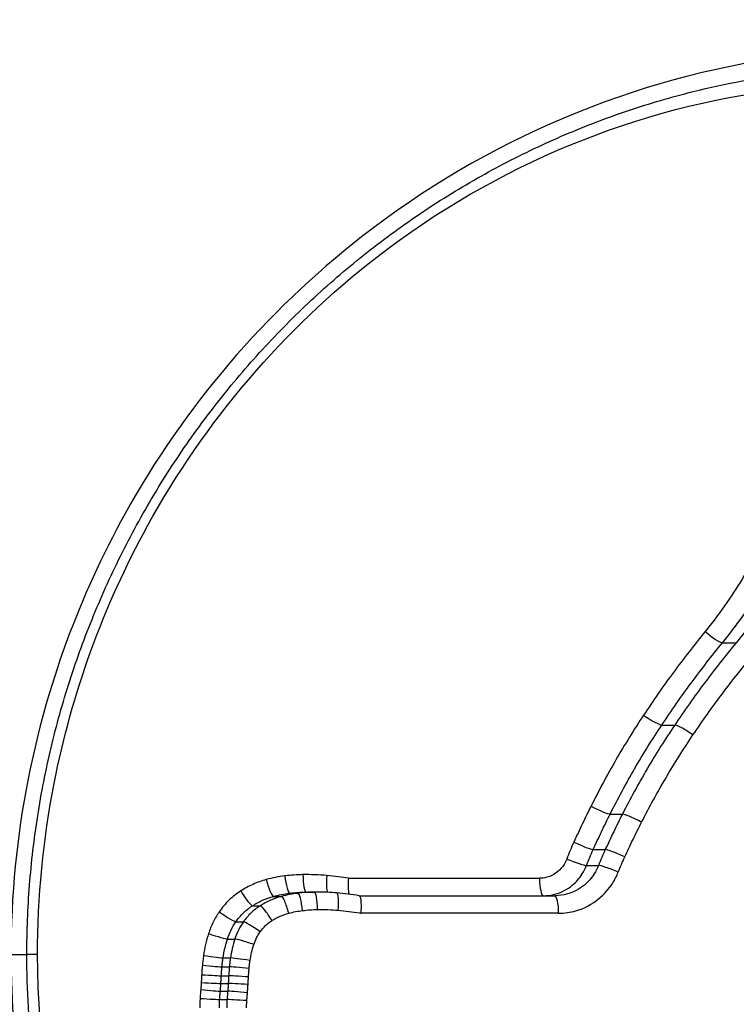
# Model space of a CAD drawing. Units: millimetres. Extents: x -6641 to 1397, y -5568 to 4139.
# Drawn here: x -1531 to -1527, y -584 to -578 of the extents above; entities that cross this region are included whole.
import ezdxf

# ---------------------------------------------------------------- set-up
doc = ezdxf.new("R2010")
doc.units = ezdxf.units.MM
doc.header["$LTSCALE"] = 60
doc.layers.add('SW_Toestellen', color=2, linetype='Continuous')

msp = doc.modelspace()

# ---------------------------------------------------------------- linework, layer by layer
at = {"layer": 'SW_Toestellen'}
for p, q in [((-1526.6198, -581.7482), (-1526.5413, -581.7482)), ((-1526.9684, -582.2201), (-1526.8942, -582.2201)), ((-1527.2643, -582.7305), (-1527.1938, -582.7305)), ((-1527.3614, -582.9336), (-1527.2921, -582.9336)), ((-1527.4, -583.0253), (-1527.3313, -583.0253)), ((-1528.764, -583.0986), (-1527.6687, -583.0986)), ((-1529.1935, -583.2023), (-1529.1474, -583.2023)), ((-1529.1011, -583.1841), (-1529.0538, -583.1841)), ((-1529.0071, -583.1778), (-1528.9586, -583.1778)), ((-1528.7026, -583.1986), (-1527.5812, -583.1986)), ((-1529.314, -583.2561), (-1529.2694, -583.2561)), ((-1527.5593, -583.2986), (-1528.6935, -583.2986)), ((-1529.4088, -583.3477), (-1529.3655, -583.3477)), ((-1529.4575, -583.4466), (-1529.4147, -583.4466)), ((-1530.6977, -583.536), (-1530.6066, -583.536)), ((-1530.5452, -583.536), (-1530.6066, -583.536)), ((-1529.4886, -583.6062), (-1529.4462, -583.6062)), ((-1529.4826, -583.5552), (-1529.4402, -583.5552)), ((-1529.4924, -583.6574), (-1529.4501, -583.6574)), ((-1529.4949, -583.7014), (-1529.4526, -583.7014)), ((-1529.498, -583.7454), (-1529.4557, -583.7454)), ((-1529.5017, -583.7935), (-1529.4595, -583.7935))]:
    msp.add_line(p, q, dxfattribs=at)
for centre, major_axis, ratio, start_param, end_param in [((-1530.4519, -579.6441), (27.7662, 0.7356), 0.083381, 0.216632, 2.470626), ((-1532.8648, -579.6708), (-24.6999, -0.6544), 0.083381, 3.475909, 5.580753), ((-1532.8517, -580.1689), (24.1999, 0.6546), 0.085102, 0.334224, 2.439067), ((-1526.6934, -581.6834), (0.0773, -0.0634), 0.167517, 4.510999, 6.079355), ((-1527.0483, -582.1636), (0.0833, -0.0553), 0.137716, 4.507804, 6.075739), ((-1526.8146, -582.2771), (-0.083, 0.0557), 0.142687, 4.502837, 6.076437), ((-1527.3506, -582.6846), (0.0893, -0.0449), 0.106095, 4.504379, 6.071859), ((-1527.1077, -582.7769), (-0.0892, 0.0453), 0.110485, 4.498273, 6.072327), ((-1527.4495, -582.8913), (0.091, -0.0414), 0.096053, 4.504279, 6.071626), ((-1527.2042, -582.9764), (-0.0909, 0.0418), 0.100188, 4.497838, 6.072025), ((-1527.4904, -582.9882), (0.0932, -0.0363), 0.083602, 4.500905, 6.068078), ((-1527.241, -583.0628), (-0.0931, 0.0366), 0.087337, 4.494027, 6.068389), ((-1529.1125, -583.0847), (0.0117, -0.0993), 0.156061, 4.694056, 6.264796), ((-1529.0086, -583.0778), (0.0016, -0.1), 0.161451, 4.709785, 6.28058), ((-1528.8714, -583.083), (-0.0092, -0.0996), 0.166547, 4.727796, 6.02435), ((-1527.6468, -583.0986), (0, -0.1), 0.218692, 4.712389, 6.283185), ((-1529.2199, -583.1059), (0.027, -0.0963), 0.147071, 4.671244, 6.241741), ((-1529.3666, -583.1714), (0.0536, -0.0844), 0.123975, 4.63378, 6.203386), ((-1529.1214, -583.2988), (-0.0267, 0.0964), 0.149311, 4.671123, 6.242207), ((-1529.0426, -583.2834), (-0.0115, 0.0993), 0.157025, 4.694169, 6.265019), ((-1528.9571, -583.2778), (-0.0016, 0.1), 0.161582, 4.709815, 6.280612), ((-1528.9473, -584.4067), (0.3397, 1.1823), 0.987906, 0.18646, 0.276579), ((-1528.8391, -583.2822), (0.0091, 0.0996), 0.165823, 4.727537, 6.283185), ((-1529.025, -585.123), (0.8326, 1.7669), 0.985924, 0.278002, 0.34473), ((-1527.5812, -583.2986), (0, 0.1), 0.218692, 4.712389, 6.283185), ((-1529.2173, -583.3411), (-0.0532, 0.0847), 0.128129, 4.632111, 6.204061), ((-1529.49, -583.2905), (0.0823, -0.0568), 0.080723, 4.595842, 6.163809), ((-1529.2846, -583.4053), (-0.082, 0.0572), 0.085304, 4.59069, 6.164257), ((-1529.5516, -583.4157), (0.0952, -0.0307), 0.042893, 4.580025, 6.147022), ((-1529.3207, -583.4779), (-0.0951, 0.031), 0.045839, 4.572631, 6.14717), ((-1529.5806, -583.5407), (0.099, -0.0143), 0.019883, 4.575945, 6.142628), ((-1529.5872, -583.5973), (0.0996, -0.0088), 0.012204, 4.575331, 6.141959), ((-1529.3476, -583.6152), (-0.0996, 0.0089), 0.013098, 4.56706, 6.141972), ((-1529.3422, -583.5698), (-0.0989, 0.0145), 0.021326, 4.567804, 6.142661), ((-1529.5912, -583.6512), (0.0998, -0.0061), 0.008483, 4.575224, 6.141835), ((-1529.3513, -583.6637), (-0.0998, 0.0062), 0.009107, 4.566912, 6.141841), ((-1529.5938, -583.6962), (0.0999, -0.0051), 0.007086, 4.575253, 6.141859), ((-1529.3537, -583.7067), (-0.0999, 0.0052), 0.007607, 4.566929, 6.141864), ((-1529.5966, -583.7364), (0.0996, -0.0089), 0.012329, 4.575743, 6.142372), ((-1529.3571, -583.7545), (-0.0996, 0.009), 0.013234, 4.567474, 6.142385), ((-1529.6005, -583.7871), (0.0998, -0.0063), 0.008736, 4.575633, 6.142245), ((-1529.3607, -583.8), (-0.0998, 0.0064), 0.00938, 4.567324, 6.142252)]:
    msp.add_ellipse(centre, major_axis=major_axis, ratio=ratio, start_param=start_param, end_param=end_param, dxfattribs=at)
for points, knots in [([(-1520.8706, -583.536), (-1520.8706, -582.4533), (-1521.1715, -581.373), (-1522.2456, -579.702), (-1522.9699, -579.0763), (-1524.5685, -578.3917), (-1525.4157, -578.2788), (-1527.1217, -578.5059), (-1527.9759, -578.8663), (-1529.239, -579.8514), (-1529.7047, -580.3958), (-1530.3068, -581.4835), (-1530.4947, -581.9976), (-1530.6647, -582.8599), (-1530.6977, -583.198), (-1530.6977, -583.536)], [-1.626544, -1.626544, -1.626544, -1.626544, -1.301724, -1.301724, -1.008691, -1.008691, -0.747452, -0.747452, -0.474589, -0.474589, -0.263661, -0.263661, -0.101408, -0.101408, 0, 0, 0, 0]), ([(-1530.6066, -583.536), (-1530.6066, -583.403), (-1530.6015, -583.2701), (-1530.5808, -583.005), (-1530.5653, -582.8728), (-1530.5241, -582.6101), (-1530.4985, -582.4796), (-1530.437, -582.2209), (-1530.4013, -582.0928), (-1530.3199, -581.8398), (-1530.2744, -581.7148), (-1530.1737, -581.469), (-1530.1186, -581.348), (-1529.9992, -581.1108), (-1529.9349, -580.9945), (-1529.7976, -580.7674), (-1529.7246, -580.6565), (-1529.5702, -580.4409), (-1529.4889, -580.3362), (-1529.3185, -580.1335), (-1529.2294, -580.0355), (-1529.0441, -579.8469), (-1528.9479, -579.7563), (-1528.749, -579.583), (-1528.6462, -579.5004), (-1528.435, -579.3435), (-1528.3264, -579.2692), (-1528.1043, -579.1297), (-1527.9907, -579.0644), (-1527.7592, -578.9432), (-1527.6413, -578.8873), (-1527.4023, -578.7852), (-1527.2813, -578.739), (-1527.0369, -578.6568), (-1526.9135, -578.6206), (-1526.6013, -578.5425), (-1526.4113, -578.507), (-1526.0301, -578.4597), (-1525.8388, -578.4478), (-1525.6484, -578.4478)], [0, 0, 0, 0, 0.0406634, 0.0406634, 0.0813267, 0.0813267, 0.1219901, 0.1219901, 0.1626535, 0.1626535, 0.2033168, 0.2033168, 0.2439802, 0.2439802, 0.2846436, 0.2846436, 0.3253069, 0.3253069, 0.3659703, 0.3659703, 0.4066337, 0.4066337, 0.4472971, 0.4472971, 0.4879604, 0.4879604, 0.5286238, 0.5286238, 0.5692872, 0.5692872, 0.6099483, 0.6099483, 0.6504964, 0.6504964, 0.6909437, 0.6909437, 0.7521056, 0.7521056, 0.8132674, 0.8132674, 0.8132674, 0.8132674]), ([(-1530.5452, -583.536), (-1530.5452, -583.207), (-1530.5134, -582.878), (-1530.3494, -582.0387), (-1530.1682, -581.5382), (-1529.5863, -580.4803), (-1529.1354, -579.9515), (-1527.9192, -579.0095), (-1527.1016, -578.6722), (-1525.4869, -578.4866), (-1524.6946, -578.6115), (-1523.2055, -579.2973), (-1522.536, -579.9105), (-1521.5595, -581.51), (-1521.2905, -582.5223), (-1521.2905, -583.536)], [0, 0, 0, 0, 0.098701, 0.098701, 0.256622, 0.256622, 0.461919, 0.461919, 0.724105, 0.724105, 0.971325, 0.971325, 1.249722, 1.249722, 1.553833, 1.553833, 1.553833, 1.553833]), ([(-1526.3383, -581.0542), (-1526.3872, -581.1678), (-1526.4437, -581.2779), (-1526.5711, -581.4883), (-1526.6419, -581.5887), (-1526.7193, -581.6834)], [0, 0, 0, 0, 0.03736722, 0.03736722, 0.07464619, 0.07464619, 0.07464619, 0.07464619]), ([(-1526.6198, -581.7482), (-1526.5393, -581.6499), (-1526.4655, -581.5456), (-1526.3329, -581.3272), (-1526.2741, -581.213), (-1526.2232, -581.0951)], [-0.07464619, -0.07464619, -0.07464619, -0.07464619, -0.03736722, -0.03736722, 0, 0, 0, 0]), ([(-1526.1397, -581.0951), (-1526.1912, -581.2131), (-1526.2508, -581.3273), (-1526.3851, -581.5457), (-1526.4598, -581.65), (-1526.5413, -581.7482)], [0, 0, 0, 0, 0.04030297, 0.04030297, 0.08058683, 0.08058683, 0.08058683, 0.08058683]), ([(-1526.7193, -581.6834), (-1526.782, -581.7602), (-1526.8428, -581.8386), (-1526.9607, -581.9988), (-1527.0177, -582.0805), (-1527.0727, -582.1636)], [0, 0, 0, 0, 0.03021225, 0.03021225, 0.06044854, 0.06044854, 0.06044854, 0.06044854]), ([(-1526.9684, -582.2201), (-1526.9141, -582.1384), (-1526.8579, -582.0581), (-1526.7417, -581.9007), (-1526.6817, -581.8236), (-1526.6198, -581.7482)], [-0.06044854, -0.06044854, -0.06044854, -0.06044854, -0.03021225, -0.03021225, 0, 0, 0, 0]), ([(-1526.5413, -581.7482), (-1526.6039, -581.8236), (-1526.6647, -581.9007), (-1526.7824, -582.0581), (-1526.8393, -582.1384), (-1526.8942, -582.2201)], [0, 0, 0, 0, 0.02931781, 0.02931781, 0.05864207, 0.05864207, 0.05864207, 0.05864207]), ([(-1526.7895, -582.2771), (-1526.7354, -582.1967), (-1526.6793, -582.1179), (-1526.5632, -581.9632), (-1526.5033, -581.8875), (-1526.4416, -581.8134)], [-0.05864207, -0.05864207, -0.05864207, -0.05864207, -0.02931781, -0.02931781, 0, 0, 0, 0]), ([(-1527.0727, -582.1636), (-1527.1279, -582.2471), (-1527.1806, -582.3324), (-1527.281, -582.5061), (-1527.3287, -582.5947), (-1527.3737, -582.6846)], [0, 0, 0, 0, 0.03034875, 0.03034875, 0.06072346, 0.06072346, 0.06072346, 0.06072346]), ([(-1527.2643, -582.7305), (-1527.22, -582.6424), (-1527.1731, -582.5557), (-1527.0744, -582.3854), (-1527.0226, -582.3019), (-1526.9684, -582.2201)], [-0.06072346, -0.06072346, -0.06072346, -0.06072346, -0.03034875, -0.03034875, 0, 0, 0, 0]), ([(-1526.8942, -582.2201), (-1526.9491, -582.3019), (-1527.0016, -582.3854), (-1527.1015, -582.5556), (-1527.149, -582.6424), (-1527.1938, -582.7305)], [0, 0, 0, 0, 0.02922101, 0.02922101, 0.05844908, 0.05844908, 0.05844908, 0.05844908]), ([(-1527.0839, -582.7769), (-1527.0398, -582.6906), (-1526.9932, -582.6056), (-1526.895, -582.4389), (-1526.8434, -582.3571), (-1526.7895, -582.2771)], [-0.05844908, -0.05844908, -0.05844908, -0.05844908, -0.02922101, -0.02922101, 0, 0, 0, 0]), ([(-1527.3737, -582.6846), (-1527.3908, -582.7187), (-1527.4075, -582.753), (-1527.4404, -582.8219), (-1527.4565, -582.8565), (-1527.4722, -582.8913)], [0, 0, 0, 0, 0.0115137, 0.0115137, 0.0230303, 0.0230303, 0.0230303, 0.0230303]), ([(-1527.3614, -582.9336), (-1527.3458, -582.8994), (-1527.33, -582.8654), (-1527.2976, -582.7977), (-1527.2811, -582.764), (-1527.2643, -582.7305)], [-0.0230303, -0.0230303, -0.0230303, -0.0230303, -0.0115137, -0.0115137, 0, 0, 0, 0]), ([(-1527.1938, -582.7305), (-1527.2109, -582.764), (-1527.2276, -582.7977), (-1527.2604, -582.8654), (-1527.2764, -582.8994), (-1527.2921, -582.9336)], [0, 0, 0, 0, 0.01114178, 0.01114178, 0.02228434, 0.02228434, 0.02228434, 0.02228434]), ([(-1527.1808, -582.9764), (-1527.1653, -582.9428), (-1527.1494, -582.9094), (-1527.1171, -582.8429), (-1527.1007, -582.8098), (-1527.0839, -582.7769)], [-0.02228434, -0.02228434, -0.02228434, -0.02228434, -0.01114178, -0.01114178, 0, 0, 0, 0]), ([(-1527.4722, -582.8913), (-1527.4794, -582.9072), (-1527.4864, -582.9233), (-1527.5, -582.9556), (-1527.5066, -582.9718), (-1527.5129, -582.9882)], [0, 0, 0, 0, 0.0052775, 0.0052775, 0.01055655, 0.01055655, 0.01055655, 0.01055655]), ([(-1527.4, -583.0253), (-1527.394, -583.0098), (-1527.3877, -582.9944), (-1527.3749, -582.9639), (-1527.3682, -582.9487), (-1527.3614, -582.9336)], [-0.01055655, -0.01055655, -0.01055655, -0.01055655, -0.0052775, -0.0052775, 0, 0, 0, 0]), ([(-1527.2921, -582.9336), (-1527.2991, -582.9487), (-1527.3058, -582.9639), (-1527.3189, -582.9944), (-1527.3252, -583.0098), (-1527.3313, -583.0253)], [0, 0, 0, 0, 0.004718583, 0.004718583, 0.009437165, 0.009437165, 0.009437165, 0.009437165]), ([(-1527.2177, -583.0628), (-1527.212, -583.0482), (-1527.206, -583.0337), (-1527.1937, -583.0049), (-1527.1873, -582.9906), (-1527.1808, -582.9764)], [-0.009437165, -0.009437165, -0.009437165, -0.009437165, -0.004718583, -0.004718583, 0, 0, 0, 0]), ([(-1527.5129, -582.9882), (-1527.5171, -582.999), (-1527.5223, -583.0094), (-1527.5383, -583.0348), (-1527.5505, -583.0488), (-1527.5829, -583.0758), (-1527.6044, -583.087), (-1527.6407, -583.0967), (-1527.6547, -583.0986), (-1527.6687, -583.0986)], [0, 0, 0, 0, 0.00349504, 0.00349504, 0.00908711, 0.00908711, 0.01635679, 0.01635679, 0.0206792, 0.0206792, 0.0206792, 0.0206792]), ([(-1527.6468, -583.1986), (-1527.6244, -583.1986), (-1527.602, -583.1956), (-1527.5441, -583.1801), (-1527.51, -583.1623), (-1527.4589, -583.1199), (-1527.4397, -583.0979), (-1527.4146, -583.0583), (-1527.4065, -583.0421), (-1527.4, -583.0253)], [-0.0206792, -0.0206792, -0.0206792, -0.0206792, -0.01635679, -0.01635679, -0.00908711, -0.00908711, -0.00349504, -0.00349504, 0, 0, 0, 0]), ([(-1527.3313, -583.0253), (-1527.3379, -583.042), (-1527.3461, -583.0581), (-1527.3711, -583.0975), (-1527.3902, -583.1192), (-1527.4406, -583.1609), (-1527.4738, -583.1785), (-1527.5325, -583.1952), (-1527.5568, -583.1986), (-1527.5812, -583.1986)], [0, 0, 0, 0, 0.00737493, 0.00737493, 0.01917482, 0.01917482, 0.03451468, 0.03451468, 0.04471025, 0.04471025, 0.04471025, 0.04471025]), ([(-1529.1282, -583.0847), (-1529.1462, -583.0868), (-1529.1642, -583.0897), (-1529.1999, -583.0968), (-1529.2176, -583.101), (-1529.2352, -583.1059)], [0, 0, 0, 0, 0.00554328, 0.00554328, 0.01108809, 0.01108809, 0.01108809, 0.01108809]), ([(-1529.0248, -583.0778), (-1529.0421, -583.0781), (-1529.0593, -583.0788), (-1529.0938, -583.0811), (-1529.111, -583.0827), (-1529.1282, -583.0847)], [0, 0, 0, 0, 0.00527269, 0.00527269, 0.01054577, 0.01054577, 0.01054577, 0.01054577]), ([(-1528.8881, -583.083), (-1528.9108, -583.0809), (-1528.9336, -583.0794), (-1528.9792, -583.0777), (-1529.002, -583.0774), (-1529.0248, -583.0778)], [0, 0, 0, 0, 0.00696574, 0.00696574, 0.01393114, 0.01393114, 0.01393114, 0.01393114]), ([(-1528.764, -583.0986), (-1528.7833, -583.0955), (-1528.8027, -583.0928), (-1528.844, -583.0875), (-1528.866, -583.0851), (-1528.8881, -583.083)], [0.0008028, 0.0008028, 0.0008028, 0.0008028, 0.00677246, 0.00677246, 0.01354492, 0.01354492, 0.01354492, 0.01354492]), ([(-1528.764, -583.0986), (-1528.764, -583.0988), (-1528.7641, -583.0991), (-1528.7651, -583.1126), (-1528.7656, -583.1257), (-1528.7657, -583.1499), (-1528.7652, -583.1608), (-1528.7635, -583.1785), (-1528.7623, -583.1853), (-1528.7607, -583.1902)], [-0.00007313, -0.00007313, -0.00007313, -0.00007313, 0, 0, 0.00399685, 0.00399685, 0.00791145, 0.00791145, 0.0115741, 0.0115741, 0.0115741, 0.0115741]), ([(-1527.5593, -583.2986), (-1527.526, -583.2986), (-1527.4927, -583.294), (-1527.4125, -583.2712), (-1527.3671, -583.2473), (-1527.2982, -583.1905), (-1527.2721, -583.1609), (-1527.2379, -583.1075), (-1527.2267, -583.0856), (-1527.2177, -583.0628)], [-0.04471025, -0.04471025, -0.04471025, -0.04471025, -0.03451468, -0.03451468, -0.01917482, -0.01917482, -0.00737493, -0.00737493, 0, 0, 0, 0]), ([(-1529.2352, -583.1059), (-1529.2609, -583.1132), (-1529.2861, -583.1223), (-1529.335, -583.1442), (-1529.3586, -583.157), (-1529.3813, -583.1714)], [0, 0, 0, 0, 0.00813609, 0.00813609, 0.01627883, 0.01627883, 0.01627883, 0.01627883]), ([(-1529.3813, -583.1714), (-1529.4054, -583.1868), (-1529.428, -583.2047), (-1529.4692, -583.2447), (-1529.4879, -583.2668), (-1529.5042, -583.2905)], [0, 0, 0, 0, 0.00867573, 0.00867573, 0.01736022, 0.01736022, 0.01736022, 0.01736022]), ([(-1529.314, -583.2561), (-1529.2953, -583.2442), (-1529.2758, -583.2337), (-1529.2355, -583.2158), (-1529.2147, -583.2082), (-1529.1935, -583.2023)], [-0.01627883, -0.01627883, -0.01627883, -0.01627883, -0.00813609, -0.00813609, 0, 0, 0, 0]), ([(-1529.1474, -583.2023), (-1529.1689, -583.2082), (-1529.1899, -583.2158), (-1529.2307, -583.2337), (-1529.2505, -583.2442), (-1529.2694, -583.2561)], [0, 0, 0, 0, 0.00530722, 0.00530722, 0.01061861, 0.01061861, 0.01061861, 0.01061861]), ([(-1529.1935, -583.2023), (-1529.1784, -583.1981), (-1529.1631, -583.1944), (-1529.1322, -583.1883), (-1529.1167, -583.1859), (-1529.1011, -583.1841)], [-0.01108809, -0.01108809, -0.01108809, -0.01108809, -0.00554328, -0.00554328, 0, 0, 0, 0]), ([(-1529.0538, -583.1841), (-1529.0696, -583.1859), (-1529.0854, -583.1883), (-1529.1166, -583.1944), (-1529.1321, -583.1981), (-1529.1474, -583.2023)], [0, 0, 0, 0, 0.004066953, 0.004066953, 0.008133905, 0.008133905, 0.008133905, 0.008133905]), ([(-1529.1011, -583.1841), (-1529.0855, -583.1822), (-1529.0698, -583.1808), (-1529.0385, -583.1787), (-1529.0228, -583.178), (-1529.0071, -583.1778)], [-0.01054577, -0.01054577, -0.01054577, -0.01054577, -0.00527269, -0.00527269, 0, 0, 0, 0]), ([(-1528.9586, -583.1778), (-1528.9745, -583.178), (-1528.9904, -583.1787), (-1529.0222, -583.1808), (-1529.038, -583.1822), (-1529.0538, -583.1841)], [0, 0, 0, 0, 0.00434294, 0.00434294, 0.00868588, 0.00868588, 0.00868588, 0.00868588]), ([(-1528.7024, -583.1986), (-1528.7003, -583.199), (-1528.6985, -583.2015), (-1528.6952, -583.211), (-1528.6939, -583.2182), (-1528.6921, -583.2364), (-1528.6917, -583.2473), (-1528.6918, -583.2715), (-1528.6924, -583.2846), (-1528.6934, -583.2981), (-1528.6935, -583.2984), (-1528.6935, -583.2986)], [0.00027159, 0.00027159, 0.00027159, 0.00027159, 0.00389525, 0.00389525, 0.00779678, 0.00779678, 0.01171072, 0.01171072, 0.01570843, 0.01570843, 0.01578157, 0.01578157, 0.01578157, 0.01578157]), ([(-1529.4088, -583.3477), (-1529.3962, -583.3294), (-1529.3818, -583.3124), (-1529.35, -583.2816), (-1529.3326, -583.2679), (-1529.314, -583.2561)], [-0.01736022, -0.01736022, -0.01736022, -0.01736022, -0.00867573, -0.00867573, 0, 0, 0, 0]), ([(-1529.2694, -583.2561), (-1529.2882, -583.2679), (-1529.3059, -583.2817), (-1529.3381, -583.3124), (-1529.3527, -583.3294), (-1529.3655, -583.3477)], [0, 0, 0, 0, 0.004712348, 0.004712348, 0.009424697, 0.009424697, 0.009424697, 0.009424697]), ([(-1529.5042, -583.2905), (-1529.5173, -583.3097), (-1529.5291, -583.3299), (-1529.5496, -583.3717), (-1529.5583, -583.3934), (-1529.5655, -583.4157)], [0, 0, 0, 0, 0.00700897, 0.00700897, 0.01402303, 0.01402303, 0.01402303, 0.01402303]), ([(-1529.2022, -583.3411), (-1529.1872, -583.3317), (-1529.1716, -583.3235), (-1529.1394, -583.3093), (-1529.1228, -583.3034), (-1529.1059, -583.2988)], [-0.01061861, -0.01061861, -0.01061861, -0.01061861, -0.00530722, -0.00530722, 0, 0, 0, 0]), ([(-1529.1059, -583.2988), (-1529.0929, -583.2952), (-1529.0798, -583.2921), (-1529.0534, -583.287), (-1529.0401, -583.2849), (-1529.0268, -583.2834)], [-0.008133905, -0.008133905, -0.008133905, -0.008133905, -0.004066953, -0.004066953, 0, 0, 0, 0]), ([(-1529.0268, -583.2834), (-1529.0125, -583.2818), (-1528.9982, -583.2805), (-1528.9696, -583.2786), (-1528.9552, -583.278), (-1528.9409, -583.2778)], [-0.00868588, -0.00868588, -0.00868588, -0.00868588, -0.00434294, -0.00434294, 0, 0, 0, 0]), ([(-1528.9409, -583.2778), (-1528.9211, -583.2775), (-1528.9014, -583.2777), (-1528.8619, -583.2791), (-1528.8422, -583.2804), (-1528.8225, -583.2822)], [-0.01196852, -0.01196852, -0.01196852, -0.01196852, -0.00598432, -0.00598432, 0, 0, 0, 0]), ([(-1528.8225, -583.2822), (-1528.8022, -583.2841), (-1528.7819, -583.2862), (-1528.7414, -583.2913), (-1528.7212, -583.2942), (-1528.701, -583.2974), (-1528.6985, -583.2978), (-1528.696, -583.2982), (-1528.6935, -583.2986)], [-0.01236756, -0.01236756, -0.01236756, -0.01236756, -0.00618378, -0.00618378, 0, 0, 0, 0.00077284, 0.00077284, 0.00077284, 0.00077284]), ([(-1529.4575, -583.4466), (-1529.4518, -583.429), (-1529.4449, -583.4118), (-1529.4286, -583.3787), (-1529.4193, -583.3628), (-1529.4088, -583.3477)], [-0.01402303, -0.01402303, -0.01402303, -0.01402303, -0.00700897, -0.00700897, 0, 0, 0, 0]), ([(-1529.3655, -583.3477), (-1529.376, -583.3628), (-1529.3855, -583.3788), (-1529.402, -583.4119), (-1529.409, -583.429), (-1529.4147, -583.4466)], [0, 0, 0, 0, 0.004076386, 0.004076386, 0.008152771, 0.008152771, 0.008152771, 0.008152771]), ([(-1529.2698, -583.4053), (-1529.2608, -583.3925), (-1529.2505, -583.3806), (-1529.2278, -583.359), (-1529.2154, -583.3494), (-1529.2022, -583.3411)], [-0.009424697, -0.009424697, -0.009424697, -0.009424697, -0.004712348, -0.004712348, 0, 0, 0, 0]), ([(-1529.5655, -583.4157), (-1529.572, -583.436), (-1529.5777, -583.4567), (-1529.5873, -583.4984), (-1529.5913, -583.5195), (-1529.5943, -583.5407)], [0, 0, 0, 0, 0.00642896, 0.00642896, 0.01286038, 0.01286038, 0.01286038, 0.01286038]), ([(-1529.306, -583.4779), (-1529.3018, -583.465), (-1529.2967, -583.4524), (-1529.2845, -583.4281), (-1529.2776, -583.4164), (-1529.2698, -583.4053)], [-0.008152771, -0.008152771, -0.008152771, -0.008152771, -0.004076386, -0.004076386, 0, 0, 0, 0]), ([(-1529.4826, -583.5552), (-1529.48, -583.5368), (-1529.4765, -583.5185), (-1529.4681, -583.4822), (-1529.4632, -583.4643), (-1529.4575, -583.4466)], [-0.01286038, -0.01286038, -0.01286038, -0.01286038, -0.00642896, -0.00642896, 0, 0, 0, 0]), ([(-1529.4147, -583.4466), (-1529.4205, -583.4643), (-1529.4255, -583.4822), (-1529.434, -583.5185), (-1529.4375, -583.5368), (-1529.4402, -583.5552)], [0, 0, 0, 0, 0.004731228, 0.004731228, 0.009462457, 0.009462457, 0.009462457, 0.009462457]), ([(-1529.3277, -583.5698), (-1529.3254, -583.5542), (-1529.3224, -583.5387), (-1529.3152, -583.5081), (-1529.3109, -583.4929), (-1529.306, -583.4779)], [-0.009462457, -0.009462457, -0.009462457, -0.009462457, -0.004731228, -0.004731228, 0, 0, 0, 0]), ([(-1530.6977, -583.536), (-1530.6977, -584.6187), (-1530.349, -585.699), (-1529.1499, -587.37), (-1528.3556, -587.9957), (-1526.6756, -588.6803), (-1525.8127, -588.7932), (-1524.1355, -588.5661), (-1523.3282, -588.2057), (-1522.1649, -587.2206), (-1521.7472, -586.6762), (-1521.2126, -585.5885), (-1521.0481, -585.0744), (-1520.8994, -584.2121), (-1520.8706, -583.874), (-1520.8706, -583.536)], [-1.626544, -1.626544, -1.626544, -1.626544, -1.301724, -1.301724, -1.008691, -1.008691, -0.747452, -0.747452, -0.474589, -0.474589, -0.263661, -0.263661, -0.101408, -0.101408, 0, 0, 0, 0]), ([(-1525.6484, -588.6242), (-1525.7739, -588.6242), (-1525.8997, -588.619), (-1526.1511, -588.5985), (-1526.2768, -588.583), (-1526.5273, -588.542), (-1526.6521, -588.5164), (-1526.9002, -588.4551), (-1527.0234, -588.4193), (-1527.2674, -588.338), (-1527.3883, -588.2924), (-1527.6268, -588.1913), (-1527.7445, -588.1359), (-1527.9761, -588.0157), (-1528.0898, -587.9508), (-1528.3124, -587.812), (-1528.4212, -587.7382), (-1528.6329, -587.582), (-1528.7359, -587.4997), (-1528.9354, -587.3271), (-1529.0319, -587.2368), (-1529.2178, -587.0489), (-1529.3072, -586.9512), (-1529.4783, -586.749), (-1529.5599, -586.6446), (-1529.715, -586.4295), (-1529.7884, -586.3189), (-1529.9265, -586.0923), (-1529.9912, -585.9762), (-1530.1113, -585.7394), (-1530.1668, -585.6186), (-1530.2683, -585.3731), (-1530.3143, -585.2483), (-1530.3964, -584.9955), (-1530.4326, -584.8675), (-1530.5112, -584.5417), (-1530.5469, -584.3423), (-1530.5947, -583.9406), (-1530.6066, -583.7383), (-1530.6066, -583.536)], [0.8132674, 0.8132674, 0.8132674, 0.8132674, 0.8535618, 0.8535618, 0.893851, 0.893851, 0.9341636, 0.9341636, 0.9745294, 0.9745294, 1.0149747, 1.0149747, 1.0555183, 1.0555183, 1.0961733, 1.0961733, 1.1368371, 1.1368371, 1.177501, 1.177501, 1.2181648, 1.2181648, 1.2588287, 1.2588287, 1.2994926, 1.2994926, 1.3401564, 1.3401564, 1.3808203, 1.3808203, 1.4214841, 1.4214841, 1.462148, 1.462148, 1.5028118, 1.5028118, 1.5646781, 1.5646781, 1.6265444, 1.6265444, 1.6265444, 1.6265444]), ([(-1521.2905, -583.536), (-1521.2905, -583.865), (-1521.3184, -584.194), (-1521.4626, -585.0333), (-1521.6221, -585.5338), (-1522.1415, -586.5917), (-1522.5479, -587.1205), (-1523.6733, -588.0625), (-1524.4493, -588.3998), (-1526.0418, -588.5854), (-1526.8503, -588.4605), (-1528.4156, -587.7747), (-1529.1488, -587.1615), (-1530.2353, -585.562), (-1530.5452, -584.5497), (-1530.5452, -583.536)], [0, 0, 0, 0, 0.098701, 0.098701, 0.256622, 0.256622, 0.461919, 0.461919, 0.724105, 0.724105, 0.971325, 0.971325, 1.249722, 1.249722, 1.553833, 1.553833, 1.553833, 1.553833]), ([(-1529.5943, -583.5407), (-1529.5957, -583.5501), (-1529.5969, -583.5595), (-1529.5991, -583.5784), (-1529.6001, -583.5878), (-1529.6009, -583.5973)], [0, 0, 0, 0, 0.002848166, 0.002848166, 0.005696332, 0.005696332, 0.005696332, 0.005696332]), ([(-1529.6009, -583.5973), (-1529.6017, -583.6063), (-1529.6024, -583.6153), (-1529.6038, -583.6332), (-1529.6044, -583.6422), (-1529.6049, -583.6512)], [0, 0, 0, 0, 0.002704277, 0.002704277, 0.005408555, 0.005408555, 0.005408555, 0.005408555]), ([(-1529.4924, -583.6574), (-1529.4919, -583.6489), (-1529.4913, -583.6403), (-1529.49, -583.6233), (-1529.4893, -583.6147), (-1529.4886, -583.6062)], [-0.005408555, -0.005408555, -0.005408555, -0.005408555, -0.002704277, -0.002704277, 0, 0, 0, 0]), ([(-1529.4886, -583.6062), (-1529.4878, -583.5977), (-1529.487, -583.5892), (-1529.485, -583.5722), (-1529.4839, -583.5637), (-1529.4826, -583.5552)], [-0.005696332, -0.005696332, -0.005696332, -0.005696332, -0.002848166, -0.002848166, 0, 0, 0, 0]), ([(-1529.4462, -583.6062), (-1529.447, -583.6147), (-1529.4477, -583.6233), (-1529.449, -583.6403), (-1529.4495, -583.6489), (-1529.4501, -583.6574)], [0, 0, 0, 0, 0.002431463, 0.002431463, 0.004862926, 0.004862926, 0.004862926, 0.004862926]), ([(-1529.4402, -583.5552), (-1529.4414, -583.5637), (-1529.4425, -583.5722), (-1529.4445, -583.5892), (-1529.4454, -583.5977), (-1529.4462, -583.6062)], [0, 0, 0, 0, 0.002284319, 0.002284319, 0.004568639, 0.004568639, 0.004568639, 0.004568639]), ([(-1529.3331, -583.6152), (-1529.3324, -583.6076), (-1529.3316, -583.6), (-1529.3298, -583.5849), (-1529.3288, -583.5774), (-1529.3277, -583.5698)], [-0.004568639, -0.004568639, -0.004568639, -0.004568639, -0.002284319, -0.002284319, 0, 0, 0, 0]), ([(-1529.6049, -583.6512), (-1529.6054, -583.6587), (-1529.6058, -583.6662), (-1529.6067, -583.6812), (-1529.6071, -583.6887), (-1529.6075, -583.6962)], [0, 0, 0, 0, 0.002254292, 0.002254292, 0.004508585, 0.004508585, 0.004508585, 0.004508585]), ([(-1529.4949, -583.7014), (-1529.4945, -583.6941), (-1529.4941, -583.6867), (-1529.4933, -583.6721), (-1529.4929, -583.6648), (-1529.4924, -583.6574)], [-0.004508585, -0.004508585, -0.004508585, -0.004508585, -0.002254292, -0.002254292, 0, 0, 0, 0]), ([(-1529.4501, -583.6574), (-1529.4505, -583.6648), (-1529.451, -583.6721), (-1529.4518, -583.6867), (-1529.4522, -583.6941), (-1529.4526, -583.7014)], [0, 0, 0, 0, 0.002152005, 0.002152005, 0.00430401, 0.00430401, 0.00430401, 0.00430401]), ([(-1529.3392, -583.7067), (-1529.3388, -583.6995), (-1529.3384, -583.6923), (-1529.3376, -583.678), (-1529.3372, -583.6708), (-1529.3367, -583.6637)], [-0.00430401, -0.00430401, -0.00430401, -0.00430401, -0.002152005, -0.002152005, 0, 0, 0, 0]), ([(-1529.3367, -583.6637), (-1529.3362, -583.6556), (-1529.3357, -583.6475), (-1529.3345, -583.6314), (-1529.3338, -583.6233), (-1529.3331, -583.6152)], [-0.004862926, -0.004862926, -0.004862926, -0.004862926, -0.002431463, -0.002431463, 0, 0, 0, 0]), ([(-1529.6075, -583.6962), (-1529.6078, -583.7029), (-1529.6082, -583.7096), (-1529.6091, -583.723), (-1529.6097, -583.7297), (-1529.6103, -583.7364)], [0, 0, 0, 0, 0.002010696, 0.002010696, 0.004021393, 0.004021393, 0.004021393, 0.004021393]), ([(-1529.498, -583.7454), (-1529.4973, -583.7381), (-1529.4968, -583.7307), (-1529.4957, -583.7161), (-1529.4953, -583.7088), (-1529.4949, -583.7014)], [-0.004021393, -0.004021393, -0.004021393, -0.004021393, -0.002010696, -0.002010696, 0, 0, 0, 0]), ([(-1529.4526, -583.7014), (-1529.453, -583.7088), (-1529.4534, -583.7161), (-1529.4545, -583.7307), (-1529.4551, -583.7381), (-1529.4557, -583.7454)], [0, 0, 0, 0, 0.002398025, 0.002398025, 0.00479605, 0.00479605, 0.00479605, 0.00479605]), ([(-1529.3426, -583.7545), (-1529.3419, -583.7465), (-1529.3413, -583.7386), (-1529.3401, -583.7226), (-1529.3396, -583.7146), (-1529.3392, -583.7067)], [-0.00479605, -0.00479605, -0.00479605, -0.00479605, -0.002398025, -0.002398025, 0, 0, 0, 0]), ([(-1529.6103, -583.7364), (-1529.611, -583.7448), (-1529.6117, -583.7533), (-1529.613, -583.7702), (-1529.6136, -583.7787), (-1529.6141, -583.7871)], [0, 0, 0, 0, 0.002547001, 0.002547001, 0.005094002, 0.005094002, 0.005094002, 0.005094002]), ([(-1529.5017, -583.7935), (-1529.5012, -583.7855), (-1529.5006, -583.7775), (-1529.4994, -583.7614), (-1529.4987, -583.7534), (-1529.498, -583.7454)], [-0.005094002, -0.005094002, -0.005094002, -0.005094002, -0.002547001, -0.002547001, 0, 0, 0, 0]), ([(-1529.4557, -583.7454), (-1529.4564, -583.7534), (-1529.4571, -583.7614), (-1529.4584, -583.7775), (-1529.4589, -583.7855), (-1529.4595, -583.7935)], [0, 0, 0, 0, 0.002282856, 0.002282856, 0.004565712, 0.004565712, 0.004565712, 0.004565712]), ([(-1529.3462, -583.8), (-1529.3457, -583.7924), (-1529.3451, -583.7848), (-1529.344, -583.7697), (-1529.3433, -583.7621), (-1529.3426, -583.7545)], [-0.004565712, -0.004565712, -0.004565712, -0.004565712, -0.002282856, -0.002282856, 0, 0, 0, 0]), ([(-1529.6141, -583.7871), (-1529.6147, -583.7962), (-1529.6151, -583.8053), (-1529.6157, -583.8236), (-1529.6159, -583.8327), (-1529.6159, -583.8418)], [0, 0, 0, 0, 0.002734409, 0.002734409, 0.005468819, 0.005468819, 0.005468819, 0.005468819]), ([(-1529.5032, -583.8418), (-1529.5032, -583.8338), (-1529.5031, -583.8257), (-1529.5026, -583.8096), (-1529.5022, -583.8016), (-1529.5017, -583.7935)], [-0.005468819, -0.005468819, -0.005468819, -0.005468819, -0.002734409, -0.002734409, 0, 0, 0, 0]), ([(-1529.4595, -583.7935), (-1529.46, -583.8016), (-1529.4604, -583.8096), (-1529.4609, -583.8257), (-1529.461, -583.8338), (-1529.461, -583.8418)], [0, 0, 0, 0, 0.002091896, 0.002091896, 0.004183793, 0.004183793, 0.004183793, 0.004183793]), ([(-1529.3475, -583.8418), (-1529.3475, -583.8348), (-1529.3474, -583.8279), (-1529.347, -583.8139), (-1529.3466, -583.807), (-1529.3462, -583.8)], [-0.004183793, -0.004183793, -0.004183793, -0.004183793, -0.002091896, -0.002091896, 0, 0, 0, 0])]:
    msp.add_open_spline(points, degree=3, knots=knots, dxfattribs=at)
for points in [[(-1529.0071, -583.1778), (-1529.0008, -583.1777), (-1528.9945, -583.1776), (-1528.9882, -583.1776)], [(-1528.9395, -583.1776), (-1528.9459, -583.1776), (-1528.9522, -583.1777), (-1528.9586, -583.1778)]]:
    msp.add_open_spline(points, degree=3, dxfattribs=at)

doc.saveas('drawing.dxf')
